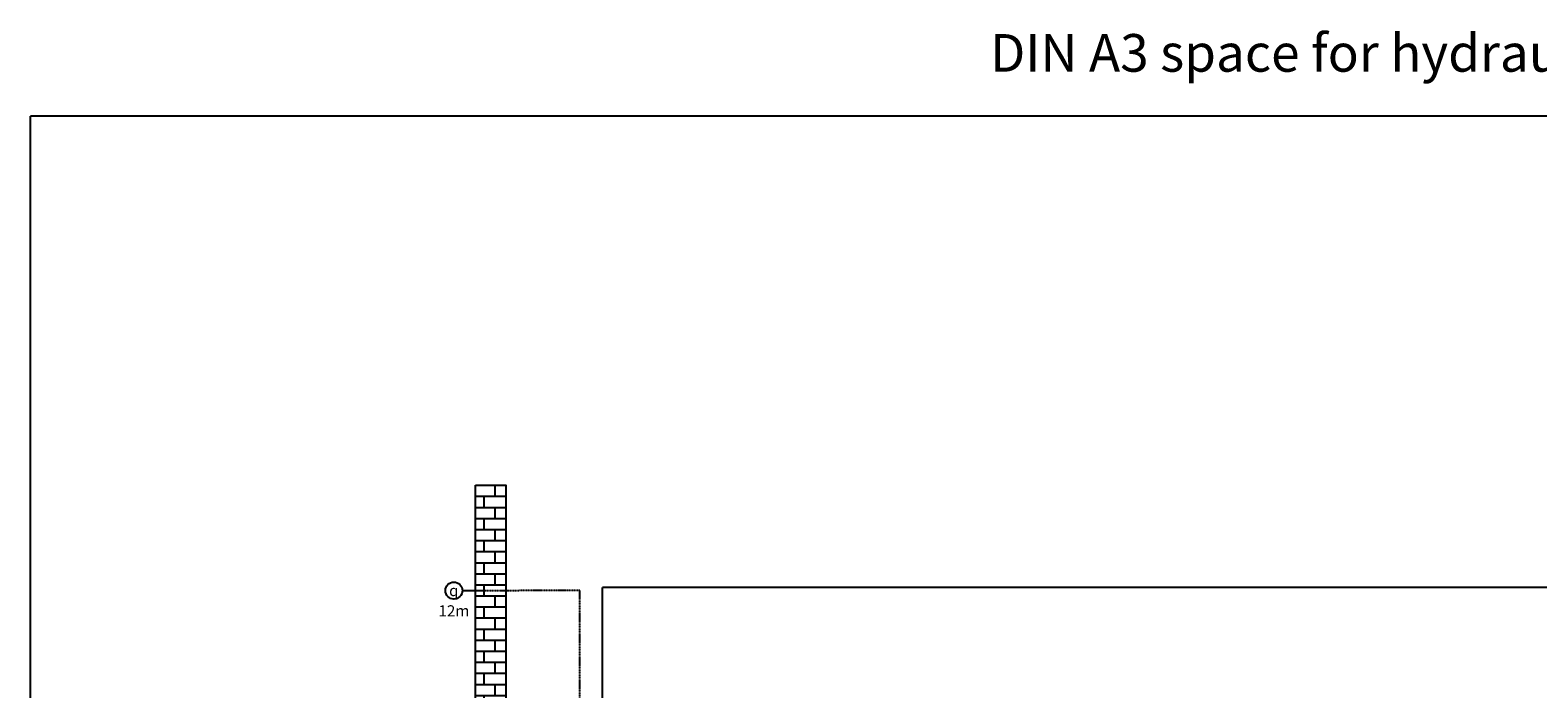
# Model space of a CAD drawing. Units: millimetres. Extents: x -8222 to 33243, y -28662 to 9216.
# Drawn here: x -8218 to -2809, y -24068 to -21706 of the extents above; entities that cross this region are included whole.
import ezdxf
from ezdxf.lldxf.tags import DXFTag

# ---------------------------------------------------------------- set-up
doc = ezdxf.new("R2010")
doc.units = ezdxf.units.MM
doc.linetypes.add('DASHEDX2', pattern=[1.5, 1, -0.5])
for name, color, linetype in [('VG_0_General', 7, 'Continuous'), ('VG_0_TEXT', 7, 'Continuous'), ('VG_MCT_LINE_eBUS', 8, 'DASHEDX2'), ('VG_MCT_LINE_ELV', 7, 'DASHEDX2'), ('VG_MCT_TEXT', 7, 'Continuous')]:
    doc.layers.add(name, color=color, linetype=linetype)
doc.layers.add('VG_FRAME', color=220, linetype='Continuous', plot=False)
doc.styles.get("Standard").update_dxf_attribs({"font": 'arial.ttf'})
tags = doc.linetypes.add('BUSLEITUNG', pattern='A,0.5,-0.2,["BUS",Standard,S=0.1,R=0,X=-0.1,Y=-0.05],-0.25', length=0.95).pattern_tags.tags
tags[6] = DXFTag(74, 10)

msp = doc.modelspace()

# ---------------------------------------------------------------- hatches: boundary and pattern name
at = {"layer": 'VG_0_General'}
h = msp.add_hatch(dxfattribs=at)
h.set_pattern_fill('AR-B816', color=256, scale=0.195286)
h.set_pattern_definition([(0, (-3299998.77, -310834.324), (0, 39.68202475), []), (90, (-3299998.77, -310834.324), (-39.68202475, 39.68202475), [39.6820247, -39.6820247])])
h.paths.add_polyline_path([(-6511.6, -23338.4), (-6620.3, -23338.4), (-6620.3, -25715.6), (-6511.6, -25715.6)])

# ---------------------------------------------------------------- linework, layer by layer
msp.add_line((-6667.7, -23715.9), (-6620.6, -23715.9), dxfattribs=at)
msp.add_lwpolyline([(-6620.3, -23338.4), (-6511.6, -23338.4), (-6511.6, -25715.6), (-6620.3, -25715.6)], close=True, dxfattribs=at)
msp.add_circle((-6698.2, -23715.9), 30.5, dxfattribs=at)
at = {"layer": 'VG_FRAME'}
for p in [(-8218.3, -28662.1), (4585.3, -22014.1)]:
    msp.add_line(p, (-8216.7, -22014.1), dxfattribs=at)
at = {"layer": 'VG_MCT_LINE_eBUS', "linetype": 'BUSLEITUNG', "ltscale": 10}
for p in [(-147.1, -23705.4), (-6164.4, -26718.6)]:
    msp.add_line(p, (-6164.4, -23705.4), dxfattribs=at)
at = {"layer": 'VG_MCT_LINE_ELV'}
for p in [(-6620.6, -23715.9), (-6245.9, -23715.9)]:
    msp.add_line(p, (-6464.7, -23715.9), dxfattribs=at)
at = {"layer": 'VG_MCT_LINE_ELV', "color": 0}
msp.add_line((-6245.9, -26715.6), (-6245.9, -23715.9), dxfattribs=at)

# ---------------------------------------------------------------- texts
at = {"layer": 'VG_0_TEXT', "insert": (-6753.4, -23768.6), "char_height": 40, "width": 62.648, "attachment_point": 1}
msp.add_mtext('12m', dxfattribs=at)
at = {"layer": 'VG_FRAME', "color": 6, "insert": (-4774.6, -21719.9), "char_height": 135, "attachment_point": 1}
msp.add_mtext('DIN A3 space for hydraulic scheme', dxfattribs=at)
at = {"layer": 'VG_MCT_TEXT', "insert": (-6698.2, -23715.9), "char_height": 40, "width": 75.435, "attachment_point": 5}
msp.add_mtext('{\\Fgreekc|c0;q}', dxfattribs=at)

doc.saveas('drawing.dxf')
